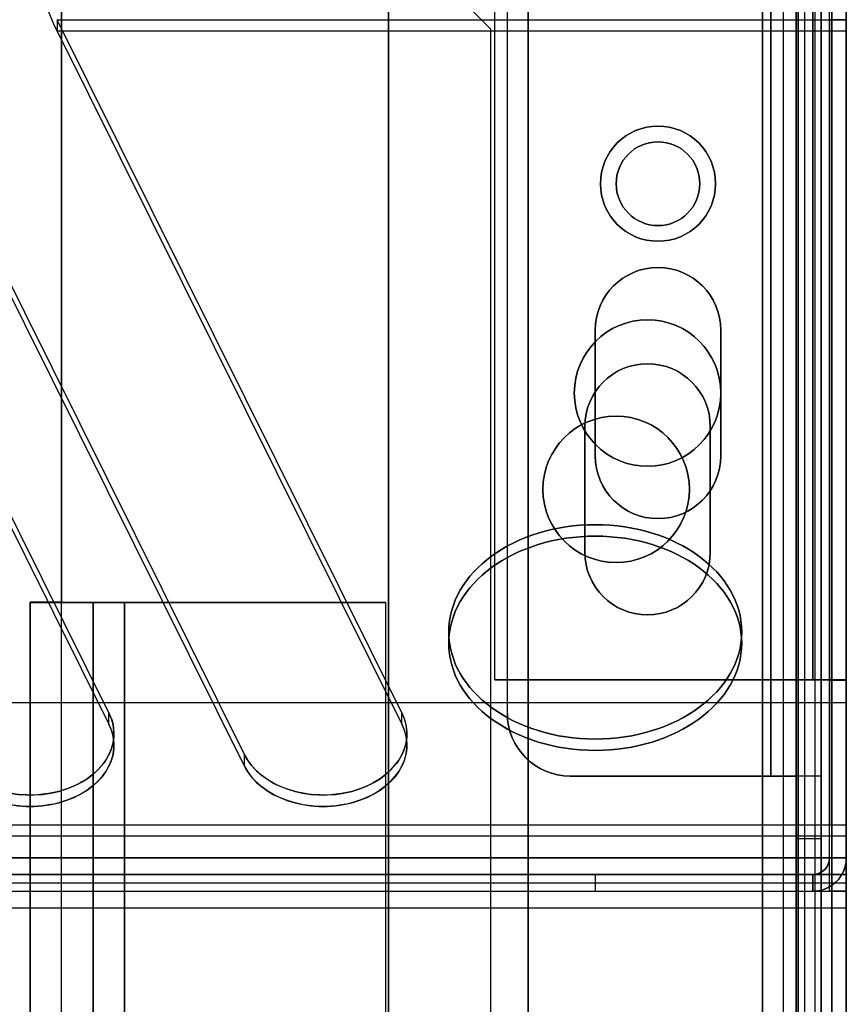
# Model space of a CAD drawing. Units: millimetres. Extents: x 10 to 12.88, y 8.18 to 10.
# Drawn here: x 10.36 to 10.4, y 9.93 to 9.97 of the extents above; entities that cross this region are included whole.
import ezdxf

# ---------------------------------------------------------------- set-up
doc = ezdxf.new("R2010")
doc.units = ezdxf.units.MM
doc.layers.add('MAQGRANITA', color=234, linetype='Continuous')

# ---------------------------------------------------------------- blocks, each defined once
blk = doc.blocks.new('A$C35187BE5')
at = {"layer": 'MAQGRANITA'}
for p, q in [((399.2, 840.768, 743.4), (399.2, 898.268, 743.4)), ((400, 898.268, 743.4), (400, 840.768, 743.4)), ((398.4, 897.49, 742.6), (398.4, 840.768, 742.6)), ((398.4, 897.49, 742.6), (398.4, 840.768, 742.6)), ((398.4, 840.768, 741.8), (398.4, 897.49, 741.8)), ((398.8, 897.468, 740.6), (398.8, 832.268, 740.6)), ((400, 897.468, 740.6), (400, 832.268, 740.6)), ((400, 897.468, 741.8), (400, 832.268, 741.8)), ((397, 92.538, -1), (397, 897.397, -1)), ((397, 92.538, -37), (397, 897.397, -37)), ((398, 897.397, -1), (398, 92.538, -1)), ((398, 897.397, -37), (398, 92.538, -37)), ((396, 93.468, 1), (396, 896.468, 1)), ((396, 896.468), (396, 93.468)), ((396, 93.468, 1), (396, 896.468, 1)), ((396, 93.538, -38), (396, 896.397, -38)), ((396, 896.397, -39), (396, 93.538, -39)), ((396, 93.538, -38), (396, 896.397, -38)), ((396.4, 893.668, 739.4), (396.4, 836.168, 739.4)), ((396.4, 836.168, 740.6), (396.4, 893.668, 740.6)), ((396.4, 836.168, 740.6), (396.4, 893.668, 740.6)), ((397.6, 836.168, 738.2), (397.6, 893.668, 738.2)), ((398.8, 893.668, 738.2), (398.8, 836.168, 738.2)), ((383.8, 839.168, 740.6), (383.8, 890.668, 740.6)), ((383.2, 840.768, 742.6), (383.2, 889.497, 742.6)), ((384.8, 883.668, -39), (384.8, 92.268, -39)), ((384.8, 92.268, 651.8), (384.8, 883.668, 651.8)), ((397.7, 883.668, 651), (397.7, 92.268, 651)), ((397.7, 92.268, 651.8), (397.7, 883.668, 651.8)), ((397.7, 92.268, -39), (397.7, 883.668, -39)), ((397.7, 883.668, -39.8), (397.7, 92.268, -39.8)), ((397.7, 92.268, -39), (397.7, 883.668, -39)), ((397.7, 92.268, 651.8), (397.7, 883.668, 651.8)), ((398.5, 883.668, 650.2), (398.5, 92.268, 650.2)), ((398.5, 883.668, -38.2), (398.5, 92.268, -38.2)), ((399.3, 92.268, 650.2), (399.3, 883.668, 650.2)), ((399.3, 883.668, -38.2), (399.3, 92.268, -38.2)), ((384.8, 32.068, 653), (384.8, 880.268, 653)), ((397.6, 880.268, 653), (397.6, 32.068, 653)), ((397.6, 880.268, 653), (397.6, 32.068, 653)), ((397.6, 32.068, 651.8), (397.6, 880.268, 651.8)), ((398.8, 32.068, 654.2), (398.8, 880.268, 654.2)), ((400, 880.268, 654.2), (400, 32.068, 654.2)), ((378.125, 877.397, -38), (378.125, 112.538, -38)), ((378.125, 877.397, -38), (378.125, 112.538, -38)), ((378.125, 112.538, -39), (378.125, 877.397, -39)), ((378.125, 876.747, -37.75), (378.125, 113.188, -37.75)), ((378.125, 876.747, -36.75), (378.125, 113.188, -36.75)), ((383, 871.872, -36.75), (378.125, 876.747, -36.75)), ((378.125, 876.747, -36.75), (378.125, 113.188, -36.75)), ((362.5, 873.468, -21), (362.5, 844.478, -21)), ((362.28, 872.302, 908.314), (400, 872.302, 908.314)), ((362.28, 872.302, 908.314), (362.28, 871.756, 908.899)), ((400, 872.302, 908.314), (399.2, 872.302, 908.314)), ((400, 871.756, 908.899), (362.28, 871.756, 908.899)), ((383, 871.872, -36.75), (383, 118.063, -36.75)), ((388, 857.468, -39), (388, 857.468, -39.8)), ((388, 851.468, -39), (388, 857.468, -39)), ((394, 857.468, -39), (394, 857.468, -39.8)), ((394, 857.468, -39), (394, 851.468, -39)), ((387.5, 852.868, 742.6), (387.5, 846.868, 742.6)), ((387.5, 852.868, 742.6), (387.5, 852.868, 741.8)), ((393.5, 846.868, 742.6), (393.5, 852.868, 742.6)), ((393.5, 852.868, 742.6), (393.5, 852.868, 741.8)), ((388, 851.468, -39), (388, 851.468, -39.8)), ((394, 851.468, -39), (394, 851.468, -39.8)), ((387.5, 846.868, 742.6), (387.5, 846.868, 741.8)), ((393.5, 846.868, 742.6), (393.5, 846.868, 741.8)), ((360.99, 844.468, -21), (360.99, 844.478, -21)), ((360.99, 844.478, -21), (362.5, 844.478, -21)), ((361, 844.468, -21), (360.99, 844.468, -21)), ((361, 617.968, -22.5), (361, 844.468, -22.5)), ((361, 844.468, -21), (361, 617.968, -21)), ((361, 844.468, -21), (361, 617.968, -21)), ((362.5, 145.468, -3), (362.5, 844.468, -3)), ((362.5, 617.968, -19.5), (362.5, 844.468, -19.5)), ((364, 844.468, -19.5), (364, 617.968, -19.5)), ((364, 145.468, -3), (364, 844.468, -3)), ((365.5, 844.468, -1.5), (365.5, 145.468, -1.5)), ((365.5, 145.468), (365.5, 844.468)), ((365.5, 844.468), (378, 844.468)), ((365.5, 145.468), (365.5, 844.468)), ((378, 145.468), (378, 844.468)), ((383.2, 840.768, 742.6), (398.4, 840.768, 742.6)), ((400, 839.668, 742.6), (0, 839.668, 742.6)), ((400, 831.468, 742.6), (400, 839.668, 742.6)), ((364.759, 838.644, 878.021), (364.759, 839.19, 877.436)), ((378.759, 838.644, 878.021), (378.759, 839.19, 877.436)), ((383.8, 839.168, 740.6), (383.8, 839.168, 739.4)), ((371.241, 836.643, 876.155), (371.241, 837.189, 875.57)), ((396.4, 836.168, 740.6), (386.8, 836.168, 740.6)), ((386.8, 836.168, 739.4), (386.8, 836.168, 740.6)), ((398.8, 836.168, 710.4), (397.6, 836.168, 710.4)), ((0, 833.848, 872.454), (400, 833.848, 872.454)), ((399.2, 833.848, 872.454), (400, 833.848, 872.454)), ((400, 833.302, 873.039), (0, 833.302, 873.039)), ((397.6, 833.168, 707.4), (397.6, 821.168, 707.4)), ((398.8, 833.168, 707.4), (397.6, 833.168, 707.4)), ((398.8, 833.168, 707.4), (397.6, 833.168, 707.4)), ((398.8, 821.168, 707.4), (398.8, 833.168, 707.4)), ((400, 832.268, 741.8), (0, 832.268, 741.8)), ((0, 832.268, 740.6), (400, 832.268, 740.6)), ((400, 832.268, 741.8), (0, 832.268, 741.8)), ((398.8, 832.268, 740.6), (400, 832.268, 740.6)), ((398.8, 832.268, 740.6), (400, 832.268, 740.6)), ((399.2, 830.882, 863.4), (399.2, 832.268, 863.4)), ((399.2, 832.268, 744.4), (399.2, 832.268, 863.4)), ((400, 832.268, 863.4), (399.2, 832.268, 863.4)), ((399.2, 830.882, 863.4), (399.2, 832.268, 863.4)), ((400, 832.268, 863.4), (400, 832.268, 744.4)), ((400, 831.468, 741.8), (0, 831.468, 741.8)), ((0, 831.468, 742.6), (400, 831.468, 742.6)), ((0, 831.468, 742.6), (400, 831.468, 742.6)), ((398.4, 831.468, 863.4), (388, 831.468, 863.4)), ((388, 831.468, 863.4), (388, 830.668, 863.4)), ((398.4, 830.668, 863.4), (398.4, 831.468, 863.4)), ((398.4, 830.668, 863.4), (398.4, 831.468, 863.4)), ((398.4, 831.468, 746.4), (398.4, 831.468, 863.4)), ((398.4, 831.468, 744.4), (398.4, 831.468, 746.4)), ((0, 831.068, 739.4), (400, 831.068, 739.4)), ((0, 831.068, 721.8), (400, 831.068, 721.8)), ((0, 830.668, 865.141), (400, 830.668, 865.141)), ((0, 830.668, 743.4), (400, 830.668, 743.4)), ((388, 830.668, 863.4), (398.4, 830.668, 863.4)), ((398.4, 830.668, 863.4), (398.4, 830.668, 746.4)), ((398.4, 830.668, 746.4), (398.4, 830.668, 744.4)), ((398.8, 831.068, 721.8), (400, 831.068, 721.8)), ((398.8, 831.068, 739.4), (400, 831.068, 739.4)), ((400, 830.668, 865.141), (399.2, 830.668, 865.141)), ((400, 829.868, 865.141), (0, 829.868, 865.141)), ((400, 829.868, 743.4), (0, 829.868, 743.4)), ((400, 829.868, 739.4), (0, 829.868, 739.4)), ((400, 829.868, 721.8), (0, 829.868, 721.8))]:
    blk.add_line(p, q, dxfattribs=at)
at = {"layer": 'MAQGRANITA', "extrusion": (-1, -5.58604e-14, -3.4491e-14)}
for p, q in [((399.2, 840.768, 743.4), (399.2, 898.268, 743.4)), ((399.2, 872.302, 908.314), (399.2, 833.848, 872.454)), ((399.2, 840.758, 743.41), (399.2, 840.768, 743.41)), ((399.2, 840.768, 743.41), (399.2, 840.768, 743.4)), ((399.2, 832.268, 744.4), (399.2, 840.758, 744.4)), ((399.2, 840.758, 744.4), (399.2, 840.758, 743.41)), ((399.2, 832.268, 863.7), (399.2, 832.268, 863.4)), ((399.2, 830.668, 863.7), (399.2, 832.268, 863.7)), ((399.2, 832.268, 744.4), (399.2, 832.268, 863.4)), ((399.2, 830.668, 863.7), (399.2, 830.668, 865.141))]:
    blk.add_line(p, q, dxfattribs=at)
at = {"layer": 'MAQGRANITA', "extrusion": (1, 5.58604e-14, 3.4491e-14)}
for p, q in [((400, 898.268, 743.4), (400, 840.768, 743.4)), ((400, 833.848, 872.454), (400, 872.302, 908.314)), ((400, 840.768, 743.41), (400, 840.758, 743.41)), ((400, 840.768, 743.4), (400, 840.768, 743.41)), ((400, 840.758, 744.4), (400, 832.268, 744.4)), ((400, 840.758, 743.41), (400, 840.758, 744.4)), ((400, 832.268, 863.4), (400, 832.268, 863.7)), ((400, 832.268, 863.4), (400, 832.268, 744.4)), ((400, 832.268, 863.7), (400, 830.668, 863.7)), ((400, 830.668, 865.141), (400, 830.668, 863.7))]:
    blk.add_line(p, q, dxfattribs=at)
at = {"layer": 'MAQGRANITA', "extrusion": (7.6143e-15, 5.66992e-14, -1)}
for p, q in [((398.4, 840.768, 741.8), (398.4, 897.49, 741.8)), ((383.2, 840.768, 741.8), (383.2, 889.497, 741.8)), ((387.5, 846.868, 741.8), (387.5, 852.868, 741.8)), ((393.5, 852.868, 741.8), (393.5, 846.868, 741.8)), ((398.4, 840.768, 741.8), (383.2, 840.768, 741.8))]:
    blk.add_line(p, q, dxfattribs=at)
at = {"layer": 'MAQGRANITA', "extrusion": (-1, 5.18375e-17, -6.57017e-14)}
for p, q in [((398.8, 897.468, 740.6), (398.8, 832.268, 740.6)), ((398.8, 32.068, 654.2), (398.8, 880.268, 654.2)), ((398.8, 831.068, 739.4), (398.8, 831.068, 721.8))]:
    blk.add_line(p, q, dxfattribs=at)
at = {"layer": 'MAQGRANITA', "extrusion": (1, -5.18375e-17, 6.57017e-14)}
for p, q in [((400, 897.468, 740.6), (400, 832.268, 740.6)), ((400, 880.268, 654.2), (400, 32.068, 654.2)), ((400, 831.068, 739.4), (400, 831.068, 721.8))]:
    blk.add_line(p, q, dxfattribs=at)
at = {"layer": 'MAQGRANITA', "extrusion": (1, -9.17567e-17, 6.15045e-14)}
for p, q in [((400, 832.268, 740.6), (400, 897.468, 740.6)), ((400, 897.468, 741.8), (400, 832.268, 741.8)), ((400, 832.268, 740.6), (400, 832.268, 741.8)), ((400, 832.268, 740.6), (400, 832.268, 741.8)), ((400, 831.068, 721.8), (400, 829.868, 721.8)), ((400, 831.068, 721.8), (400, 831.068, 739.4)), ((400, 831.068, 739.4), (400, 829.868, 739.4)), ((400, 831.068, 739.4), (400, 829.868, 739.4)), ((400, 831.068, 721.8), (400, 829.868, 721.8)), ((400, 829.868, 739.4), (400, 829.868, 721.8))]:
    blk.add_line(p, q, dxfattribs=at)
at = {"layer": 'MAQGRANITA', "extrusion": (6.15045e-14, 1.6753e-14, -1)}
for p, q in [((400, 832.268, 740.6), (400, 897.468, 740.6)), ((0, 832.268, 740.6), (400, 832.268, 740.6))]:
    blk.add_line(p, q, dxfattribs=at)
at = {"layer": 'MAQGRANITA', "extrusion": (-1, 1.39673e-16, 6.13816e-14)}
for p, q in [((397, 92.538, -37), (397, 897.397, -37)), ((397, 92.538, -1), (397, 897.397, -1))]:
    blk.add_line(p, q, dxfattribs=at)
at = {"layer": 'MAQGRANITA', "extrusion": (1, -1.39673e-16, -6.13816e-14)}
for p, q in [((398, 897.397, -37), (398, 92.538, -37)), ((398, 897.397, -1), (398, 92.538, -1))]:
    blk.add_line(p, q, dxfattribs=at)
at = {"layer": 'MAQGRANITA', "extrusion": (0, 0, -1)}
blk.add_line((396, 896.468), (396, 93.468), dxfattribs=at)
at = {"layer": 'MAQGRANITA', "extrusion": (-1.44443e-13, -8.80474e-17, -1)}
for p, q in [((396, 896.397, -39), (396, 93.538, -39)), ((378.125, 112.538, -39), (378.125, 877.397, -39))]:
    blk.add_line(p, q, dxfattribs=at)
at = {"layer": 'MAQGRANITA', "extrusion": (6.51414e-14, 1.47472e-15, -1)}
for p, q in [((396.4, 893.668, 739.4), (396.4, 836.168, 739.4)), ((383.8, 839.168, 739.4), (383.8, 890.668, 739.4)), ((386.8, 836.168, 739.4), (396.4, 836.168, 739.4))]:
    blk.add_line(p, q, dxfattribs=at)
at = {"layer": 'MAQGRANITA', "extrusion": (-1, 5.18375e-17, -6.32672e-14)}
for p, q in [((397.6, 836.168, 738.2), (397.6, 893.668, 738.2)), ((397.6, 15.533, 668.6), (397.6, 883.668, 668.6)), ((397.6, 836.168, 738.2), (397.6, 836.168, 710.4)), ((397.6, 833.168, 707.4), (397.6, 821.168, 707.4))]:
    blk.add_line(p, q, dxfattribs=at)
at = {"layer": 'MAQGRANITA', "extrusion": (1, -5.18375e-17, 6.32672e-14)}
for p, q in [((398.8, 893.668, 738.2), (398.8, 836.168, 738.2)), ((398.8, 883.668, 668.6), (398.8, 15.533, 668.6)), ((398.8, 836.168, 710.4), (398.8, 836.168, 738.2)), ((398.8, 821.168, 707.4), (398.8, 833.168, 707.4))]:
    blk.add_line(p, q, dxfattribs=at)
at = {"layer": 'MAQGRANITA', "extrusion": (-1, 5.18375e-17, -6.49823e-14)}
for p, q in [((383.8, 839.168, 739.4), (383.8, 890.668, 739.4)), ((383.8, 839.168, 740.6), (383.8, 890.668, 740.6)), ((383.8, 839.168, 740.6), (383.8, 839.168, 739.4))]:
    blk.add_line(p, q, dxfattribs=at)
at = {"layer": 'MAQGRANITA', "extrusion": (-1, 4.5073e-14, -4.39819e-14)}
for p, q in [((383.2, 840.768, 741.8), (383.2, 889.497, 741.8)), ((383.2, 840.768, 742.6), (383.2, 889.497, 742.6)), ((383.2, 840.768, 742.6), (383.2, 840.768, 741.8))]:
    blk.add_line(p, q, dxfattribs=at)
at = {"layer": 'MAQGRANITA', "extrusion": (-1, 1.87538e-15, -2.77922e-13)}
for p, q in [((384.8, 883.668, -39.8), (384.8, 92.268, -39.8)), ((384.8, 883.668, -39), (384.8, 92.268, -39))]:
    blk.add_line(p, q, dxfattribs=at)
at = {"layer": 'MAQGRANITA', "extrusion": (-1, 1.87538e-15, -2.35439e-13)}
for p, q in [((384.8, 92.268, 651.8), (384.8, 883.668, 651.8)), ((384.8, 92.268, 651), (384.8, 883.668, 651))]:
    blk.add_line(p, q, dxfattribs=at)
at = {"layer": 'MAQGRANITA', "extrusion": (2.12232e-13, 6.79566e-16, -1)}
for p, q in [((384.8, 92.268, 651), (384.8, 883.668, 651)), ((397.7, 883.668, 651), (397.7, 92.268, 651))]:
    blk.add_line(p, q, dxfattribs=at)
at = {"layer": 'MAQGRANITA', "extrusion": (2.79277e-13, 6.3603e-16, -1)}
for p, q in [((384.8, 883.668, -39.8), (384.8, 92.268, -39.8)), ((397.7, 883.668, -39.8), (397.7, 92.268, -39.8)), ((388, 857.468, -39.8), (388, 851.468, -39.8)), ((394, 851.468, -39.8), (394, 857.468, -39.8))]:
    blk.add_line(p, q, dxfattribs=at)
at = {"layer": 'MAQGRANITA', "extrusion": (6.32672e-14, 1.35623e-15, -1)}
for p, q in [((397.6, 15.533, 668.6), (397.6, 883.668, 668.6)), ((398.8, 883.668, 668.6), (398.8, 15.533, 668.6))]:
    blk.add_line(p, q, dxfattribs=at)
at = {"layer": 'MAQGRANITA', "extrusion": (-1, 1.87538e-15, -2.72531e-13)}
for p, q in [((398.5, 883.668, 650.2), (398.5, 92.268, 650.2)), ((398.5, 883.668, -38.2), (398.5, 92.268, -38.2))]:
    blk.add_line(p, q, dxfattribs=at)
at = {"layer": 'MAQGRANITA', "extrusion": (1, -1.87538e-15, 2.72531e-13)}
for p, q in [((399.3, 883.668, -38.2), (399.3, 92.268, -38.2)), ((399.3, 92.268, 650.2), (399.3, 883.668, 650.2))]:
    blk.add_line(p, q, dxfattribs=at)
at = {"layer": 'MAQGRANITA', "extrusion": (6.5777e-14, -8.88121e-16, -1)}
for p, q in [((384.8, 32.068, 651.8), (384.8, 880.268, 651.8)), ((397.6, 32.068, 651.8), (397.6, 880.268, 651.8))]:
    blk.add_line(p, q, dxfattribs=at)
at = {"layer": 'MAQGRANITA', "extrusion": (-1, 5.18375e-17, -6.5763e-14)}
for p, q in [((384.8, 32.068, 651.8), (384.8, 880.268, 651.8)), ((384.8, 32.068, 653), (384.8, 880.268, 653))]:
    blk.add_line(p, q, dxfattribs=at)
at = {"layer": 'MAQGRANITA', "extrusion": (-7.52874e-14, 2.73845e-16, -1)}
for p, q in [((378.125, 876.747, -37.75), (383, 871.872, -37.75)), ((378.125, 876.747, -37.75), (378.125, 113.188, -37.75)), ((383, 871.872, -37.75), (383, 118.063, -37.75))]:
    blk.add_line(p, q, dxfattribs=at)
at = {"layer": 'MAQGRANITA', "extrusion": (0.707107, 0.707107, -5.30426e-14)}
for p, q in [((383, 871.872, -36.75), (378.125, 876.747, -36.75)), ((378.125, 876.747, -37.75), (383, 871.872, -37.75)), ((383, 871.872, -37.75), (383, 871.872, -36.75))]:
    blk.add_line(p, q, dxfattribs=at)
at = {"layer": 'MAQGRANITA', "extrusion": (1, 4.36802e-15, 1.51205e-17)}
for p, q in [((362.5, 844.478, -22.5), (362.5, 873.468, -22.5)), ((362.5, 873.468, -21), (362.5, 844.478, -21)), ((360.99, 844.468, -21), (360.99, 844.478, -21)), ((360.99, 844.478, -22.5), (360.99, 844.478, -21)), ((360.99, 844.478, -22.5), (360.99, 844.468, -22.5)), ((360.99, 844.468, -22.5), (360.99, 844.468, -21)), ((362.5, 844.478, -21), (362.5, 844.478, -22.5))]:
    blk.add_line(p, q, dxfattribs=at)
at = {"layer": 'MAQGRANITA', "extrusion": (3.0241e-17, 2.2509e-14, -1)}
for p, q in [((362.5, 844.478, -22.5), (362.5, 873.468, -22.5)), ((360.99, 844.478, -22.5), (360.99, 844.468, -22.5)), ((362.5, 844.478, -22.5), (360.99, 844.478, -22.5)), ((360.99, 844.468, -22.5), (361, 844.468, -22.5)), ((361, 617.968, -22.5), (361, 844.468, -22.5))]:
    blk.add_line(p, q, dxfattribs=at)
at = {"layer": 'MAQGRANITA', "extrusion": (3.16138e-14, 0.681998, -0.731354)}
for p, q in [((364.759, 839.19, 877.436), (348.28, 872.302, 908.314)), ((353.767, 872.302, 908.314), (371.241, 837.189, 875.57)), ((378.759, 839.19, 877.436), (362.28, 872.302, 908.314)), ((362.28, 872.302, 908.314), (400, 872.302, 908.314)), ((400, 872.302, 908.314), (400, 833.848, 872.454)), ((0, 833.848, 872.454), (400, 833.848, 872.454))]:
    blk.add_line(p, q, dxfattribs=at)
at = {"layer": 'MAQGRANITA', "extrusion": (-0.939693, -0.250138, -0.233257)}
for p, q in [((364.759, 839.19, 877.436), (348.28, 872.302, 908.314)), ((362.28, 872.302, 908.314), (362.28, 871.756, 908.899)), ((378.759, 839.19, 877.436), (362.28, 872.302, 908.314)), ((348.28, 871.756, 908.899), (364.759, 838.644, 878.021)), ((362.28, 871.756, 908.899), (378.759, 838.644, 878.021)), ((364.759, 838.644, 878.021), (364.759, 839.19, 877.436)), ((378.759, 838.644, 878.021), (378.759, 839.19, 877.436))]:
    blk.add_line(p, q, dxfattribs=at)
at = {"layer": 'MAQGRANITA', "extrusion": (0.939693, 0.250138, 0.233257)}
for p, q in [((353.767, 872.302, 908.314), (371.241, 837.189, 875.57)), ((371.241, 836.643, 876.155), (353.767, 871.756, 908.899)), ((371.241, 836.643, 876.155), (371.241, 837.189, 875.57))]:
    blk.add_line(p, q, dxfattribs=at)
at = {"layer": 'MAQGRANITA', "extrusion": (-2.57948e-14, -0.681998, 0.731354)}
for p, q in [((399.2, 872.302, 908.314), (399.2, 833.848, 872.454)), ((400, 872.302, 908.314), (399.2, 872.302, 908.314)), ((400, 833.848, 872.454), (400, 872.302, 908.314)), ((399.2, 833.848, 872.454), (400, 833.848, 872.454))]:
    blk.add_line(p, q, dxfattribs=at)
at = {"layer": 'MAQGRANITA', "extrusion": (1, -9.36704e-15, 3.44914e-14)}
blk.add_line((400, 872.302, 908.314), (400, 871.756, 908.899), dxfattribs=at)
at = {"layer": 'MAQGRANITA', "extrusion": (1, -9.36872e-15, 3.44899e-14)}
for p, q in [((400, 872.302, 908.314), (400, 833.848, 872.454)), ((400, 872.302, 908.314), (400, 871.756, 908.899)), ((400, 871.756, 908.899), (400, 833.302, 873.039)), ((400, 833.848, 872.454), (400, 833.302, 873.039))]:
    blk.add_line(p, q, dxfattribs=at)
at = {"layer": 'MAQGRANITA', "extrusion": (-3.16138e-14, -0.681998, 0.731354)}
for p, q in [((348.28, 871.756, 908.899), (364.759, 838.644, 878.021)), ((371.241, 836.643, 876.155), (353.767, 871.756, 908.899)), ((362.28, 871.756, 908.899), (378.759, 838.644, 878.021)), ((400, 871.756, 908.899), (362.28, 871.756, 908.899)), ((400, 871.756, 908.899), (400, 833.302, 873.039)), ((400, 833.302, 873.039), (0, 833.302, 873.039))]:
    blk.add_line(p, q, dxfattribs=at)
at = {"layer": 'MAQGRANITA', "extrusion": (1, -3.13347e-16, -3.47764e-14)}
for p, q in [((383, 871.872, -37.75), (383, 871.872, -36.75)), ((383, 871.872, -36.75), (383, 118.063, -36.75)), ((383, 871.872, -37.75), (383, 118.063, -37.75))]:
    blk.add_line(p, q, dxfattribs=at)
at = {"layer": 'MAQGRANITA', "extrusion": (1, -1.92706e-15, 2.79471e-13)}
for p, q in [((388, 857.468, -39.8), (388, 851.468, -39.8)), ((388, 857.468, -39), (388, 857.468, -39.8)), ((388, 851.468, -39), (388, 857.468, -39)), ((388, 851.468, -39), (388, 851.468, -39.8))]:
    blk.add_line(p, q, dxfattribs=at)
at = {"layer": 'MAQGRANITA', "extrusion": (-1, 1.92706e-15, -2.79471e-13)}
for p, q in [((394, 851.468, -39.8), (394, 857.468, -39.8)), ((394, 857.468, -39), (394, 857.468, -39.8)), ((394, 857.468, -39), (394, 851.468, -39)), ((394, 851.468, -39), (394, 851.468, -39.8))]:
    blk.add_line(p, q, dxfattribs=at)
at = {"layer": 'MAQGRANITA', "extrusion": (1, -3.08742e-17, 4.39819e-14)}
for p, q in [((387.5, 846.868, 741.8), (387.5, 852.868, 741.8)), ((387.5, 852.868, 742.6), (387.5, 852.868, 741.8)), ((387.5, 852.868, 742.6), (387.5, 846.868, 742.6)), ((387.5, 846.868, 742.6), (387.5, 846.868, 741.8))]:
    blk.add_line(p, q, dxfattribs=at)
at = {"layer": 'MAQGRANITA', "extrusion": (-1, 1.32613e-15, -4.39819e-14)}
for p, q in [((393.5, 852.868, 741.8), (393.5, 846.868, 741.8)), ((393.5, 852.868, 742.6), (393.5, 852.868, 741.8)), ((393.5, 846.868, 742.6), (393.5, 852.868, 742.6)), ((393.5, 846.868, 742.6), (393.5, 846.868, 741.8))]:
    blk.add_line(p, q, dxfattribs=at)
at = {"layer": 'MAQGRANITA', "extrusion": (4.36802e-15, -1, -4.14783e-14)}
for p, q in [((360.99, 844.478, -21), (362.5, 844.478, -21)), ((360.99, 844.478, -22.5), (360.99, 844.478, -21)), ((362.5, 844.478, -22.5), (360.99, 844.478, -22.5)), ((362.5, 844.478, -21), (362.5, 844.478, -22.5))]:
    blk.add_line(p, q, dxfattribs=at)
at = {"layer": 'MAQGRANITA', "extrusion": (-4.36802e-15, 1, 4.14783e-14)}
for p, q in [((360.99, 844.468, -22.5), (361, 844.468, -22.5)), ((361, 844.468, -21), (360.99, 844.468, -21)), ((360.99, 844.468, -22.5), (360.99, 844.468, -21)), ((361, 844.468, -22.5), (361, 844.468, -21))]:
    blk.add_line(p, q, dxfattribs=at)
at = {"layer": 'MAQGRANITA', "extrusion": (-4.47924e-15, 1, 2.2509e-14)}
for p, q in [((361, 844.468, -22.5), (361, 844.468, -21)), ((364, 844.468, -19.5), (362.5, 844.468, -19.5))]:
    blk.add_line(p, q, dxfattribs=at)
at = {"layer": 'MAQGRANITA', "extrusion": (-1, -4.47924e-15, 1.629e-14)}
for p, q in [((362.5, 145.468, -3), (362.5, 844.468, -3)), ((362.5, 844.468, -19.5), (362.5, 844.468, -3)), ((362.5, 617.968, -19.5), (362.5, 844.468, -19.5))]:
    blk.add_line(p, q, dxfattribs=at)
at = {"layer": 'MAQGRANITA', "extrusion": (-2.32261e-14, 1, 2.3201e-14)}
for p, q in [((362.5, 844.468, -3), (364, 844.468, -3)), ((362.5, 844.468, -19.5), (362.5, 844.468, -3)), ((364, 844.468, -19.5), (362.5, 844.468, -19.5)), ((364, 844.468, -19.5), (364, 844.468, -3))]:
    blk.add_line(p, q, dxfattribs=at)
at = {"layer": 'MAQGRANITA', "extrusion": (-4.42363e-15, 1, 2.26203e-14)}
for p, q in [((362.5, 844.468, -3), (364, 844.468, -3)), ((365.5, 844.468, -1.5), (365.5, 844.468))]:
    blk.add_line(p, q, dxfattribs=at)
at = {"layer": 'MAQGRANITA', "extrusion": (1, 4.47924e-15, -1.629e-14)}
for p, q in [((364, 145.468, -3), (364, 844.468, -3)), ((364, 844.468, -19.5), (364, 844.468, -3)), ((364, 844.468, -19.5), (364, 617.968, -19.5))]:
    blk.add_line(p, q, dxfattribs=at)
at = {"layer": 'MAQGRANITA', "extrusion": (-1.7358e-14, 2.25134e-14, -1)}
for p, q in [((365.5, 844.468, -1.5), (365.5, 145.468, -1.5)), ((378, 844.468, -1.5), (365.5, 844.468, -1.5)), ((378, 145.468, -1.5), (378, 844.468, -1.5))]:
    blk.add_line(p, q, dxfattribs=at)
at = {"layer": 'MAQGRANITA', "extrusion": (-4.42363e-15, 1, 2.25646e-14)}
for p, q in [((365.5, 844.468, -1.5), (365.5, 844.468)), ((365.5, 844.468), (378, 844.468)), ((378, 844.468, -1.5), (365.5, 844.468, -1.5)), ((378, 844.468, -1.5), (378, 844.468))]:
    blk.add_line(p, q, dxfattribs=at)
at = {"layer": 'MAQGRANITA', "extrusion": (1, 4.37457e-15, -1.59166e-14)}
for p, q in [((378, 145.468), (378, 844.468)), ((378, 844.468, -1.5), (378, 844.468)), ((378, 145.468, -1.5), (378, 844.468, -1.5))]:
    blk.add_line(p, q, dxfattribs=at)
at = {"layer": 'MAQGRANITA', "extrusion": (3.91948e-16, -1, 5.25135e-15)}
for p, q in [((383.2, 840.768, 742.6), (398.4, 840.768, 742.6)), ((398.4, 840.768, 741.8), (383.2, 840.768, 741.8)), ((383.2, 840.768, 742.6), (383.2, 840.768, 741.8)), ((398.4, 840.768, 742.6), (398.4, 840.768, 741.8))]:
    blk.add_line(p, q, dxfattribs=at)
at = {"layer": 'MAQGRANITA', "extrusion": (-8.3874e-16, -1, 6.81172e-29)}
for p, q in [((398.4, 840.768, 742.6), (398.4, 840.768, 741.8)), ((399.2, 840.768, 743.4), (400, 840.768, 743.4))]:
    blk.add_line(p, q, dxfattribs=at)
at = {"layer": 'MAQGRANITA', "extrusion": (3.44913e-14, -9.70466e-29, -1)}
for p, q in [((399.2, 840.768, 743.41), (400, 840.768, 743.41)), ((399.2, 840.758, 743.41), (399.2, 840.768, 743.41)), ((399.2, 840.758, 743.41), (400, 840.758, 743.41)), ((400, 840.768, 743.41), (400, 840.758, 743.41))]:
    blk.add_line(p, q, dxfattribs=at)
at = {"layer": 'MAQGRANITA', "extrusion": (-6.09009e-15, -1, -1.13008e-28)}
for p, q in [((399.2, 840.768, 743.4), (400, 840.768, 743.4)), ((399.2, 840.768, 743.41), (399.2, 840.768, 743.4)), ((399.2, 840.768, 743.41), (400, 840.768, 743.41)), ((399.2, 840.758, 744.4), (400, 840.758, 744.4)), ((399.2, 840.758, 744.4), (399.2, 840.758, 743.41)), ((399.2, 840.758, 743.41), (400, 840.758, 743.41)), ((400, 840.768, 743.4), (400, 840.768, 743.41)), ((400, 840.758, 743.41), (400, 840.758, 744.4))]:
    blk.add_line(p, q, dxfattribs=at)
at = {"layer": 'MAQGRANITA', "extrusion": (3.44913e-14, -9.7044e-29, -1)}
for p, q in [((399.2, 832.268, 744.4), (399.2, 840.758, 744.4)), ((399.2, 840.758, 744.4), (400, 840.758, 744.4)), ((400, 840.758, 744.4), (400, 832.268, 744.4)), ((399.2, 832.268, 744.4), (400, 832.268, 744.4)), ((399.2, 832.268, 744.4), (400, 832.268, 744.4)), ((398.4, 831.468, 744.4), (398.4, 830.668, 744.4))]:
    blk.add_line(p, q, dxfattribs=at)
at = {"layer": 'MAQGRANITA', "extrusion": (9.40575e-15, 1, -9.2267e-17)}
for p, q in [((400, 839.668, 741.8), (0, 839.668, 741.8)), ((400, 839.668, 742.6), (0, 839.668, 742.6)), ((400, 839.668, 742.6), (400, 839.668, 741.8))]:
    blk.add_line(p, q, dxfattribs=at)
at = {"layer": 'MAQGRANITA', "extrusion": (3.45085e-14, -1.44697e-14, -1)}
for p, q in [((400, 839.668, 741.8), (0, 839.668, 741.8)), ((400, 831.468, 741.8), (400, 839.668, 741.8)), ((400, 831.468, 741.8), (0, 831.468, 741.8))]:
    blk.add_line(p, q, dxfattribs=at)
at = {"layer": 'MAQGRANITA', "extrusion": (1, -9.40575e-15, 3.45085e-14)}
for p, q in [((400, 831.468, 741.8), (400, 839.668, 741.8)), ((400, 831.468, 742.6), (400, 839.668, 742.6)), ((400, 839.668, 742.6), (400, 839.668, 741.8)), ((400, 831.468, 742.6), (400, 831.468, 741.8))]:
    blk.add_line(p, q, dxfattribs=at)
at = {"layer": 'MAQGRANITA', "extrusion": (-5.18375e-17, -1, -1.47627e-15)}
for p, q in [((386.8, 836.168, 739.4), (386.8, 836.168, 740.6)), ((386.8, 836.168, 739.4), (396.4, 836.168, 739.4)), ((396.4, 836.168, 740.6), (386.8, 836.168, 740.6)), ((396.4, 836.168, 739.4), (396.4, 836.168, 740.6)), ((396.4, 836.168, 739.4), (396.4, 836.168, 740.6)), ((398.8, 836.168, 738.2), (397.6, 836.168, 738.2))]:
    blk.add_line(p, q, dxfattribs=at)
at = {"layer": 'MAQGRANITA', "extrusion": (-5.18375e-17, -1, -1.77037e-15)}
for p, q in [((398.8, 836.168, 738.2), (397.6, 836.168, 738.2)), ((397.6, 836.168, 738.2), (397.6, 836.168, 710.4)), ((398.8, 836.168, 710.4), (397.6, 836.168, 710.4)), ((398.8, 836.168, 710.4), (398.8, 836.168, 738.2))]:
    blk.add_line(p, q, dxfattribs=at)
at = {"layer": 'MAQGRANITA', "extrusion": (1, -9.37041e-15, 3.44883e-14)}
for p, q in [((400, 833.848, 872.454), (400, 833.302, 873.039)), ((400, 830.668, 865.141), (400, 829.868, 865.141))]:
    blk.add_line(p, q, dxfattribs=at)
at = {"layer": 'MAQGRANITA', "extrusion": (-6.09009e-15, -1, -1.1301e-28)}
for p, q in [((400, 832.268, 863.7), (399.2, 832.268, 863.7)), ((400, 832.268, 863.4), (399.2, 832.268, 863.4)), ((399.2, 832.268, 863.7), (399.2, 832.268, 863.4)), ((400, 832.268, 863.4), (400, 832.268, 863.7))]:
    blk.add_line(p, q, dxfattribs=at)
at = {"layer": 'MAQGRANITA', "extrusion": (3.44913e-14, -9.70469e-29, -1)}
for p, q in [((400, 832.268, 863.7), (399.2, 832.268, 863.7)), ((399.2, 830.668, 863.7), (399.2, 832.268, 863.7)), ((400, 832.268, 863.7), (400, 830.668, 863.7)), ((400, 830.668, 863.7), (399.2, 830.668, 863.7))]:
    blk.add_line(p, q, dxfattribs=at)
at = {"layer": 'MAQGRANITA', "extrusion": (-6.01392e-14, 1, 3.15055e-19)}
for p, q in [((398.4, 831.468, 746.4), (388, 831.468, 746.4)), ((388, 831.468, 746.4), (388, 831.468, 863.4)), ((398.4, 831.468, 863.4), (388, 831.468, 863.4)), ((398.4, 831.468, 746.4), (398.4, 831.468, 863.4))]:
    blk.add_line(p, q, dxfattribs=at)
at = {"layer": 'MAQGRANITA', "extrusion": (-1, -1.26027e-15, -3.44913e-14)}
for p, q in [((388, 831.468, 746.4), (388, 830.668, 746.4)), ((388, 831.468, 746.4), (388, 831.468, 863.4)), ((388, 831.468, 863.4), (388, 830.668, 863.4)), ((388, 830.668, 746.4), (388, 830.668, 863.4))]:
    blk.add_line(p, q, dxfattribs=at)
at = {"layer": 'MAQGRANITA', "extrusion": (3.44913e-14, -9.70415e-29, -1)}
for p, q in [((388, 831.468, 746.4), (388, 830.668, 746.4)), ((398.4, 831.468, 746.4), (388, 831.468, 746.4)), ((398.4, 830.668, 746.4), (398.4, 831.468, 746.4)), ((388, 830.668, 746.4), (398.4, 830.668, 746.4))]:
    blk.add_line(p, q, dxfattribs=at)
at = {"layer": 'MAQGRANITA', "extrusion": (-1, 3.22651e-16, -3.44913e-14)}
for p, q in [((398.4, 830.668, 746.4), (398.4, 831.468, 746.4)), ((398.4, 831.468, 744.4), (398.4, 830.668, 744.4)), ((398.4, 831.468, 744.4), (398.4, 831.468, 746.4)), ((398.4, 830.668, 746.4), (398.4, 830.668, 744.4))]:
    blk.add_line(p, q, dxfattribs=at)
at = {"layer": 'MAQGRANITA', "extrusion": (1, -9.42592e-15, 3.45085e-14)}
for p, q in [((400, 831.468, 742.6), (400, 831.468, 741.8)), ((400, 830.668, 743.4), (400, 829.868, 743.4))]:
    blk.add_line(p, q, dxfattribs=at)
at = {"layer": 'MAQGRANITA', "extrusion": (9.17567e-17, 1, 3.97844e-14)}
for p, q in [((0, 831.068, 721.8), (400, 831.068, 721.8)), ((0, 831.068, 739.4), (400, 831.068, 739.4)), ((400, 831.068, 721.8), (400, 831.068, 739.4))]:
    blk.add_line(p, q, dxfattribs=at)
at = {"layer": 'MAQGRANITA', "extrusion": (9.42592e-15, 1, 2.26673e-14)}
for p, q in [((0, 830.668, 743.4), (400, 830.668, 743.4)), ((0, 830.668, 865.141), (400, 830.668, 865.141)), ((400, 830.668, 865.141), (400, 830.668, 743.4))]:
    blk.add_line(p, q, dxfattribs=at)
at = {"layer": 'MAQGRANITA', "extrusion": (6.01392e-14, -1, -3.15055e-19)}
for p, q in [((388, 830.668, 746.4), (398.4, 830.668, 746.4)), ((388, 830.668, 746.4), (388, 830.668, 863.4)), ((388, 830.668, 863.4), (398.4, 830.668, 863.4)), ((398.4, 830.668, 863.4), (398.4, 830.668, 746.4))]:
    blk.add_line(p, q, dxfattribs=at)
at = {"layer": 'MAQGRANITA', "extrusion": (-5.18375e-17, -1, -4.15022e-14)}
for p, q in [((398.8, 831.068, 739.4), (400, 831.068, 739.4)), ((398.8, 831.068, 721.8), (400, 831.068, 721.8)), ((398.8, 831.068, 739.4), (398.8, 831.068, 721.8)), ((400, 831.068, 739.4), (400, 831.068, 721.8))]:
    blk.add_line(p, q, dxfattribs=at)
at = {"layer": 'MAQGRANITA', "extrusion": (-6.09009e-15, -1, 9.32961e-17)}
for p, q in [((400, 830.668, 863.7), (399.2, 830.668, 863.7)), ((399.2, 830.668, 863.7), (399.2, 830.668, 865.141)), ((400, 830.668, 865.141), (399.2, 830.668, 865.141)), ((400, 830.668, 865.141), (400, 830.668, 863.7))]:
    blk.add_line(p, q, dxfattribs=at)
at = {"layer": 'MAQGRANITA', "extrusion": (1, -9.42592e-15, 3.44883e-14)}
for p, q in [((400, 830.668, 743.4), (400, 829.868, 743.4)), ((400, 830.668, 865.141), (400, 830.668, 743.4)), ((400, 830.668, 865.141), (400, 829.868, 865.141)), ((400, 829.868, 865.141), (400, 829.868, 743.4))]:
    blk.add_line(p, q, dxfattribs=at)
at = {"layer": 'MAQGRANITA', "extrusion": (-9.42592e-15, -1, -2.26673e-14)}
for p, q in [((400, 829.868, 743.4), (0, 829.868, 743.4)), ((400, 829.868, 865.141), (0, 829.868, 865.141)), ((400, 829.868, 865.141), (400, 829.868, 743.4))]:
    blk.add_line(p, q, dxfattribs=at)
at = {"layer": 'MAQGRANITA', "extrusion": (-9.17567e-17, -1, -3.97844e-14)}
for p, q in [((400, 829.868, 721.8), (0, 829.868, 721.8)), ((400, 829.868, 739.4), (0, 829.868, 739.4)), ((400, 829.868, 739.4), (400, 829.868, 721.8))]:
    blk.add_line(p, q, dxfattribs=at)
at = {"layer": 'MAQGRANITA'}
for centre, radius in [((391, 864.468, 651), 2.75), ((391, 864.468, 651.8), 2.75), ((391, 864.468, 653), 2), ((391, 864.468, 653), 2), ((390.5, 854.468, -38), 3.5), ((390.5, 854.468, -39), 3.5), ((389, 849.868, 740.6), 3.5), ((389, 849.868, 739.4), 3.5), ((389, 849.868, 741.8), 3.5), ((389, 849.868, 740.6), 3.5)]:
    blk.add_circle(centre, radius, dxfattribs=at)
at = {"layer": 'MAQGRANITA', "extrusion": (2.12232e-13, 6.79566e-16, -1)}
for centre in [(-391, 864.468, -651.8), (-391, 864.468, -651)]:
    blk.add_circle(centre, 2.75, dxfattribs=at)
at = {"layer": 'MAQGRANITA', "extrusion": (-1, 5.18375e-17, -6.32672e-14)}
for centre in [(-863.668, 710.6, -397.6), (-863.668, 710.6, -398.8)]:
    blk.add_circle(centre, 3.5, dxfattribs=at)
at = {"layer": 'MAQGRANITA', "extrusion": (1, -5.18375e-17, 6.32672e-14)}
for centre in [(863.668, 710.6, 397.6), (863.668, 710.6, 398.8)]:
    blk.add_circle(centre, 3.5, dxfattribs=at)
at = {"layer": 'MAQGRANITA', "extrusion": (-1, 5.18375e-17, -6.57017e-14)}
blk.add_circle((-863.668, 710.6, -398.8), 3.5, dxfattribs=at)
blk.add_circle((-863.668, 710.6, -398.8), 3.5, dxfattribs=at)
at = {"layer": 'MAQGRANITA', "extrusion": (1, -5.18375e-17, 6.57017e-14)}
blk.add_circle((863.668, 710.6, 400), 3.5, dxfattribs=at)
blk.add_circle((863.668, 710.6, 400), 3.5, dxfattribs=at)
at = {"layer": 'MAQGRANITA', "extrusion": (6.5777e-14, -8.88121e-16, -1)}
blk.add_circle((-391, 864.468, -651.8), 2, dxfattribs=at)
blk.add_circle((-391, 864.468, -651.8), 2, dxfattribs=at)
at = {"layer": 'MAQGRANITA', "extrusion": (-9.93671e-14, -4.40237e-17, -1)}
for centre in [(-390.5, 854.468, 38), (-390.5, 854.468, 39)]:
    blk.add_circle(centre, 3.5, dxfattribs=at)
at = {"layer": 'MAQGRANITA', "extrusion": (6.51414e-14, 1.47782e-15, -1)}
blk.add_circle((-389, 849.868, -740.6), 3.5, dxfattribs=at)
at = {"layer": 'MAQGRANITA', "extrusion": (6.51414e-14, 1.47472e-15, -1)}
blk.add_circle((-389, 849.868, -739.4), 3.5, dxfattribs=at)
at = {"layer": 'MAQGRANITA', "extrusion": (6.15045e-14, 1.6753e-14, -1)}
for centre in [(-389, 849.868, -740.6), (-389, 849.868, -741.8)]:
    blk.add_circle(centre, 3.5, dxfattribs=at)
at = {"layer": 'MAQGRANITA', "extrusion": (3.16138e-14, 0.681998, -0.731354)}
for centre in [(-388, 1217.444, -69.39), (-388, 1217.444, -70.19)]:
    blk.add_circle(centre, 7, dxfattribs=at)
at = {"layer": 'MAQGRANITA', "extrusion": (-3.16138e-14, -0.681998, 0.731354)}
for centre in [(388, 1217.444, 69.39), (388, 1217.444, 70.19)]:
    blk.add_circle(centre, 7, dxfattribs=at)
at = {"layer": 'MAQGRANITA', "extrusion": (-1, 8.3874e-16, -3.44916e-14)}
for centre, start, end in [((-879.122, 901, -399.2), 47, 90), ((-879.122, 901, -399.2), 47, 90), ((-840.668, 865.141, -399.2), 0, 47), ((-840.668, 865.141, -399.2), 0, 47)]:
    blk.add_arc(centre, 10, start, end, dxfattribs=at)
at = {"layer": 'MAQGRANITA', "extrusion": (1, -9.36704e-15, 3.44914e-14)}
for radius in [10, 10.8, 10.8, 10]:
    blk.add_arc((879.122, 901, 400), radius, 90, 133, dxfattribs=at)
at = {"layer": 'MAQGRANITA', "extrusion": (1, -8.3874e-16, 3.44916e-14)}
for centre, start, end in [((879.122, 901, 400), 90, 133), ((879.122, 901, 400), 90, 133), ((840.668, 865.141, 400), 133, 180), ((840.668, 865.141, 400), 133, 180)]:
    blk.add_arc(centre, 10, start, end, dxfattribs=at)
at = {"layer": 'MAQGRANITA'}
for centre, radius, start, end in [((391, 857.468, -39.8), 3, 0, 180), ((391, 857.468, -39), 3, 0, 180), ((390.5, 852.868, 742.6), 3, 0, 180), ((390.5, 852.868, 742.6), 3, 0, 180), ((391, 851.468, -39.8), 3, 180, 0), ((391, 851.468, -39), 3, 180, 0), ((390.5, 846.868, 742.6), 3, 180, 0), ((390.5, 846.868, 742.6), 3, 180, 0), ((386.8, 839.168, 740.6), 3, 180, 270), ((386.8, 839.168, 739.4), 3, 180, 270), ((398.4, 832.268, 863.4), 0.8, 270, 0), ((398.4, 832.268, 744.4), 0.8, 270, 0), ((398.4, 832.268, 863.4), 1.6, 300, 0), ((398.4, 832.268, 863.4), 1.6, 300, 0), ((398.4, 832.268, 863.4), 1.6, 270, 300), ((398.4, 832.268, 863.4), 1.6, 270, 300)]:
    blk.add_arc(centre, radius, start, end, dxfattribs=at)
at = {"layer": 'MAQGRANITA', "extrusion": (2.79303e-13, 6.3824e-16, -1)}
for centre, start, end in [((-391, 857.468, 39), 0, 180), ((-391, 851.468, 39), 180, 0)]:
    blk.add_arc(centre, 3, start, end, dxfattribs=at)
at = {"layer": 'MAQGRANITA', "extrusion": (2.79277e-13, 6.3603e-16, -1)}
for centre, start, end in [((-391, 857.468, 39.8), 0, 180), ((-391, 851.468, 39.8), 180, 0)]:
    blk.add_arc(centre, 3, start, end, dxfattribs=at)
at = {"layer": 'MAQGRANITA', "extrusion": (4.33844e-14, -4.69219e-16, -1)}
for centre, start, end in [((-390.5, 852.868, -741.8), 0, 180), ((-390.5, 852.868, -741.8), 0, 180), ((-390.5, 846.868, -741.8), 180, 0), ((-390.5, 846.868, -741.8), 180, 0)]:
    blk.add_arc(centre, 3, start, end, dxfattribs=at)
at = {"layer": 'MAQGRANITA', "extrusion": (4.47924e-15, -1, -2.2509e-14)}
for radius in [3, 1.5]:
    blk.add_arc((361, -19.5, -844.468), radius, 270, 0, dxfattribs=at)
at = {"layer": 'MAQGRANITA', "extrusion": (-4.47924e-15, 1, 2.2509e-14)}
for radius in [3, 1.5]:
    blk.add_arc((-361, -19.5, 844.468), radius, 180, 270, dxfattribs=at)
at = {"layer": 'MAQGRANITA', "extrusion": (-4.42363e-15, 1, 2.26203e-14)}
for radius in [3, 3, 1.5]:
    blk.add_arc((-365.5, -3, 844.468), radius, 0, 90, dxfattribs=at)
at = {"layer": 'MAQGRANITA', "extrusion": (4.42363e-15, -1, -2.26203e-14)}
blk.add_arc((365.5, -3, -844.468), 1.5, 90, 180, dxfattribs=at)
at = {"layer": 'MAQGRANITA', "extrusion": (-8.3874e-16, -1, 6.81172e-29)}
for radius in [0.8, 1.6, 0.8]:
    blk.add_arc((398.4, 743.4, -840.768), radius, 270, 0, dxfattribs=at)
at = {"layer": 'MAQGRANITA', "extrusion": (8.3874e-16, 1, -6.81172e-29)}
blk.add_arc((-398.4, 743.4, 840.768), 1.6, 180, 270, dxfattribs=at)
at = {"layer": 'MAQGRANITA', "extrusion": (3.16138e-14, 0.681998, -0.731354)}
for centre in [(-361, 1210.787, -69.39), (-375, 1210.787, -69.39), (-361, 1210.787, -70.19), (-375, 1210.787, -70.19)]:
    blk.add_arc(centre, 4, 160, 340, dxfattribs=at)
at = {"layer": 'MAQGRANITA', "extrusion": (-3.16138e-14, -0.681998, 0.731354)}
for centre in [(361, 1210.787, 69.39), (375, 1210.787, 69.39), (361, 1210.787, 70.19), (375, 1210.787, 70.19)]:
    blk.add_arc(centre, 4, 200, 20, dxfattribs=at)
at = {"layer": 'MAQGRANITA', "extrusion": (6.51414e-14, 1.47782e-15, -1)}
blk.add_arc((-386.8, 839.168, -740.6), 3, 270, 0, dxfattribs=at)
at = {"layer": 'MAQGRANITA', "extrusion": (6.51414e-14, 1.47472e-15, -1)}
blk.add_arc((-386.8, 839.168, -739.4), 3, 270, 0, dxfattribs=at)
at = {"layer": 'MAQGRANITA', "extrusion": (5.18375e-17, 1, 1.47627e-15)}
blk.add_arc((-396.4, 738.2, 836.168), 1.2, 90, 180, dxfattribs=at)
at = {"layer": 'MAQGRANITA', "extrusion": (-5.18375e-17, -1, -1.47627e-15)}
for radius, start in [(1.2, 0), (2.4, 360), (2.4, 360)]:
    blk.add_arc((396.4, 738.2, -836.168), radius, start, 90, dxfattribs=at)
at = {"layer": 'MAQGRANITA', "extrusion": (-1, 5.18375e-17, -6.32672e-14)}
blk.add_arc((-833.168, 710.4, -397.6), 3, 180, 270, dxfattribs=at)
blk.add_arc((-833.168, 710.4, -397.6), 3, 180, 270, dxfattribs=at)
at = {"layer": 'MAQGRANITA', "extrusion": (1, -5.18375e-17, 6.32672e-14)}
blk.add_arc((833.168, 710.4, 398.8), 3, 270, 360, dxfattribs=at)
blk.add_arc((833.168, 710.4, 398.8), 3, 270, 360, dxfattribs=at)
at = {"layer": 'MAQGRANITA', "extrusion": (1, -9.37041e-15, 3.44883e-14)}
for radius in [10, 10, 10.8, 10.8]:
    blk.add_arc((840.668, 865.141, 400), radius, 133, 180, dxfattribs=at)
at = {"layer": 'MAQGRANITA', "extrusion": (3.44913e-14, -9.7044e-29, -1)}
for centre, radius in [((-398.4, 832.268, -744.4), 1.6), ((-398.4, 832.268, -744.4), 0.8), ((-398.4, 832.268, -744.4), 1.6), ((-398.4, 832.268, -863.4), 0.8)]:
    blk.add_arc(centre, radius, 180, 270, dxfattribs=at)
at = {"layer": 'MAQGRANITA', "extrusion": (1, -5.18375e-17, 6.57017e-14)}
for centre, radius, start, end in [((832.268, 739.4, 398.8), 1.2, 90, 180), ((832.268, 739.4, 400), 1.2, 90, 180), ((832.268, 739.4, 400), 1.2, 90, 180), ((819.868, 721.8, 400), 11.2, 270, 0)]:
    blk.add_arc(centre, radius, start, end, dxfattribs=at)
at = {"layer": 'MAQGRANITA', "extrusion": (-1, 5.18375e-17, -6.57017e-14)}
for centre, radius, start, end in [((-832.268, 739.4, -398.8), 1.2, 0, 90), ((-819.868, 721.8, -398.8), 11.2, 180, 270), ((-819.868, 721.8, -398.8), 11.2, 180, 270), ((-819.868, 721.8, -400), 11.2, 180, 270)]:
    blk.add_arc(centre, radius, start, end, dxfattribs=at)
at = {"layer": 'MAQGRANITA', "extrusion": (-1, 9.17567e-17, -6.15045e-14)}
for centre, radius, start, end in [((-832.268, 739.4, -400), 1.2, 0, 90), ((-819.868, 721.8, -400), 10, 180, 270)]:
    blk.add_arc(centre, radius, start, end, dxfattribs=at)
at = {"layer": 'MAQGRANITA', "extrusion": (1, -9.17567e-17, 6.15045e-14)}
for centre, radius, start, end in [((832.268, 739.4, 400), 1.2, 90, 180), ((832.268, 739.4, 400), 2.4, 90, 180), ((832.268, 739.4, 400), 2.4, 90, 180), ((819.868, 721.8, 400), 11.2, 270, 0), ((819.868, 721.8, 400), 11.2, 270, 0), ((819.868, 721.8, 400), 10, 270, 0)]:
    blk.add_arc(centre, radius, start, end, dxfattribs=at)
at = {"layer": 'MAQGRANITA', "extrusion": (1, -9.42592e-15, 3.45085e-14)}
for radius in [1.6, 0.8, 1.6, 0.8]:
    blk.add_arc((831.468, 743.4, 400), radius, 180, 270, dxfattribs=at)
at = {"layer": 'MAQGRANITA'}
blk.add_open_spline([(359.452, 879.122, 911.8), (359.896, 877.851, 911.8), (360.339, 876.58, 911.573), (360.782, 875.388, 911.134), (360.839, 875.236, 911.078), (360.895, 875.086, 911.019), (360.952, 874.936, 910.956), (361.395, 873.767, 910.464), (361.837, 872.685, 909.764), (362.28, 871.756, 908.899)], degree=3, knots=[0, 0, 0, 0, 0.3530013, 0.3530013, 0.3530013, 0.3979675, 0.3979675, 0.3979675, 0.7504916, 0.7504916, 0.7504916, 0.7504916], dxfattribs=at)
blk.add_open_spline([(359.452, 879.122, 911.8), (359.896, 877.851, 911.8), (360.339, 876.58, 911.573), (360.782, 875.388, 911.134), (360.839, 875.236, 911.078), (360.895, 875.086, 911.019), (360.952, 874.936, 910.956), (361.395, 873.767, 910.464), (361.837, 872.685, 909.764), (362.28, 871.756, 908.899)], degree=3, knots=[0, 0, 0, 0, 0.3530013, 0.3530013, 0.3530013, 0.3979675, 0.3979675, 0.3979675, 0.7504916, 0.7504916, 0.7504916, 0.7504916], dxfattribs=at)

msp = doc.modelspace()

# ---------------------------------------------------------------- block references
at = {"layer": 'MAQGRANITA', "xscale": 0.001, "yscale": 0.001, "zscale": 0.001}
msp.add_blockref('A$C35187BE5', (9.9993, 9.101732, 0.038929), dxfattribs=at)

doc.saveas('drawing.dxf')
